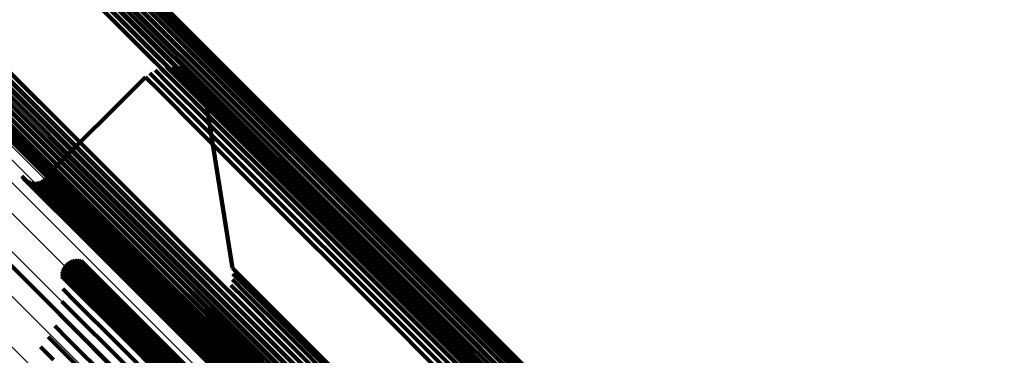
# Model space of a CAD drawing. Units: metres. Extents: x 1.249 to 1.743, y -0.472 to 0.021.
# Drawn here: x 1.315 to 1.33, y 0.004 to 0.009 of the extents above; entities that cross this region are included whole.
import ezdxf

# ---------------------------------------------------------------- set-up
doc = ezdxf.new("R2010")
doc.units = ezdxf.units.M
doc.linetypes.add('AUSGEZOGEN', pattern=[0])
doc.linetypes.add('VERDECKT2_S2', pattern=[0.036, 0.02, -0.016])
doc.layers.add('Standard', color=7, linetype='AUSGEZOGEN', lineweight=13)

msp = doc.modelspace()

# ---------------------------------------------------------------- linework, layer by layer
at = {"layer": 'Standard', "color": 253, "linetype": 'VERDECKT2_S2', "lineweight": 140, "transparency": 33554687}
for p, q in [((1.31597, 0.01084), (1.318564, 0.008246)), ((1.316001, 0.010761), (1.318595, 0.008167)), ((1.316019, 0.010677), (1.318612, 0.008084)), ((1.316014, 0.010505), (1.318605, 0.007913)), ((1.316023, 0.010591), (1.318616, 0.007999)), ((1.315955, 0.010342), (1.318546, 0.007751)), ((1.315991, 0.010421), (1.318582, 0.00783)), ((1.315847, 0.010205), (1.318438, 0.007614)), ((1.315906, 0.010269), (1.318497, 0.007679)), ((1.315703, 0.010108), (1.318294, 0.007517)), ((1.315779, 0.010151), (1.31837, 0.00756)), ((1.313994, 0.009302), (1.316591, 0.006705)), ((1.31407, 0.009345), (1.316667, 0.006748)), ((1.313867, 0.009183), (1.316464, 0.006587)), ((1.313926, 0.009248), (1.316523, 0.006651)), ((1.313783, 0.009031), (1.316379, 0.006435)), ((1.313819, 0.009111), (1.316415, 0.006514)), ((1.31375, 0.008862), (1.316345, 0.006266)), ((1.313759, 0.008948), (1.316355, 0.006352)), ((1.313754, 0.008776), (1.316349, 0.006181)), ((1.313772, 0.008692), (1.316366, 0.006098)), ((1.313803, 0.008613), (1.316397, 0.006019)), ((1.317234, 0.008512), (1.317234, 0.008512)), ((1.317277, 0.008529), (1.317482, 0.008324)), ((1.317323, 0.008537), (1.317323, 0.008537)), ((1.317368, 0.008546), (1.317573, 0.008341)), ((1.317414, 0.008547), (1.317414, 0.008547)), ((1.31746, 0.008549), (1.317664, 0.008344)), ((1.317505, 0.008542), (1.317505, 0.008542)), ((1.317551, 0.008535), (1.317755, 0.008331)), ((1.317594, 0.008521), (1.317594, 0.008521)), ((1.317042, 0.00839), (1.315514, 0.006862)), ((1.317042, 0.00839), (1.317247, 0.008185)), ((1.317077, 0.00842), (1.317077, 0.00842)), ((1.317112, 0.008449), (1.317317, 0.008244)), ((1.317152, 0.008473), (1.317152, 0.008473)), ((1.317192, 0.008496), (1.317396, 0.008291)), ((1.317638, 0.008507), (1.317843, 0.008302)), ((1.317679, 0.008486), (1.317679, 0.008486)), ((1.317719, 0.008464), (1.317924, 0.00826)), ((1.317756, 0.008436), (1.317756, 0.008436)), ((1.317792, 0.008408), (1.317997, 0.008204)), ((1.317824, 0.008375), (1.317824, 0.008375)), ((1.317317, 0.008244), (1.317946, 0.007615)), ((1.317396, 0.008291), (1.318026, 0.007662)), ((1.317482, 0.008324), (1.318111, 0.007695)), ((1.317573, 0.008341), (1.318201, 0.007713)), ((1.317664, 0.008344), (1.318293, 0.007715)), ((1.317755, 0.008331), (1.318384, 0.007702)), ((1.317843, 0.008302), (1.318471, 0.007674)), ((1.317855, 0.008341), (1.31806, 0.008137)), ((1.31788, 0.008303), (1.31788, 0.008303)), ((1.317906, 0.008264), (1.31811, 0.00806)), ((1.317924, 0.00826), (1.318552, 0.007631)), ((1.317924, 0.008222), (1.317924, 0.008222)), ((1.318564, 0.008246), (1.321677, 0.005133)), ((1.317247, 0.008185), (1.317876, 0.007556)), ((1.317942, 0.00818), (1.318147, 0.007975)), ((1.317953, 0.008135), (1.317953, 0.008135)), ((1.317964, 0.008091), (1.318169, 0.007886)), ((1.318385, 0.00544), (1.317964, 0.008091)), ((1.317997, 0.008204), (1.318625, 0.007576)), ((1.31806, 0.008137), (1.318688, 0.007509)), ((1.31811, 0.00806), (1.318738, 0.007432)), ((1.318595, 0.008167), (1.321707, 0.005055)), ((1.318612, 0.008084), (1.321723, 0.004973)), ((1.318147, 0.007975), (1.318774, 0.007348)), ((1.318605, 0.007913), (1.321716, 0.004803)), ((1.318616, 0.007999), (1.321726, 0.004888)), ((1.318169, 0.007886), (1.318796, 0.007259)), ((1.318546, 0.007751), (1.321655, 0.004642)), ((1.318582, 0.00783), (1.321692, 0.00472)), ((1.314664, 0.00771), (1.315296, 0.007078)), ((1.317946, 0.007615), (1.319019, 0.006542)), ((1.318026, 0.007662), (1.319099, 0.006589)), ((1.318111, 0.007695), (1.319184, 0.006622)), ((1.318201, 0.007713), (1.319274, 0.00664)), ((1.318293, 0.007715), (1.319366, 0.006643)), ((1.318384, 0.007702), (1.319456, 0.00663)), ((1.318438, 0.007614), (1.321547, 0.004505)), ((1.318471, 0.007674), (1.319543, 0.006602)), ((1.318497, 0.007679), (1.321606, 0.004569)), ((1.318552, 0.007631), (1.319624, 0.00656)), ((1.317876, 0.007556), (1.318949, 0.006483)), ((1.318294, 0.007517), (1.321404, 0.004407)), ((1.31837, 0.00756), (1.321479, 0.004451)), ((1.318625, 0.007576), (1.319696, 0.006505)), ((1.318688, 0.007509), (1.319758, 0.006438)), ((1.318738, 0.007432), (1.319808, 0.006362)), ((1.318774, 0.007348), (1.319844, 0.006278)), ((1.318796, 0.007259), (1.319866, 0.006189)), ((1.315296, 0.007078), (1.316375, 0.005999)), ((1.315136, 0.006858), (1.315341, 0.006652)), ((1.315147, 0.006844), (1.315147, 0.006844)), ((1.315493, 0.006841), (1.315493, 0.006841)), ((1.315513, 0.006862), (1.315513, 0.006862)), ((1.315157, 0.00683), (1.315362, 0.006624)), ((1.315198, 0.006795), (1.315198, 0.006795)), ((1.315212, 0.006786), (1.315417, 0.00658)), ((1.315228, 0.006778), (1.315228, 0.006778)), ((1.315244, 0.006771), (1.315449, 0.006566)), ((1.315261, 0.006766), (1.315261, 0.006766)), ((1.315278, 0.006761), (1.315483, 0.006556)), ((1.315296, 0.006759), (1.315296, 0.006759)), ((1.315313, 0.006758), (1.315518, 0.006552)), ((1.315331, 0.006758), (1.315331, 0.006758)), ((1.315349, 0.006759), (1.315554, 0.006554)), ((1.315366, 0.006763), (1.315366, 0.006763)), ((1.315383, 0.006767), (1.315588, 0.006562)), ((1.3154, 0.006774), (1.3154, 0.006774)), ((1.315416, 0.00678), (1.315621, 0.006575)), ((1.315431, 0.006789), (1.315431, 0.006789)), ((1.315446, 0.006798), (1.315651, 0.006593)), ((1.31546, 0.00681), (1.31546, 0.00681)), ((1.315473, 0.006821), (1.315678, 0.006616)), ((1.316591, 0.006705), (1.319707, 0.003589)), ((1.316667, 0.006748), (1.319783, 0.003632)), ((1.315341, 0.006652), (1.315971, 0.006023)), ((1.315362, 0.006624), (1.315992, 0.005995)), ((1.315417, 0.00658), (1.316047, 0.005951)), ((1.315449, 0.006566), (1.316079, 0.005936)), ((1.315483, 0.006556), (1.316113, 0.005927)), ((1.315518, 0.006552), (1.316148, 0.005923)), ((1.315554, 0.006554), (1.316183, 0.005925)), ((1.315588, 0.006562), (1.316217, 0.005933)), ((1.315621, 0.006575), (1.31625, 0.005946)), ((1.315651, 0.006593), (1.31628, 0.005964)), ((1.315678, 0.006616), (1.316307, 0.005987)), ((1.316464, 0.006587), (1.31958, 0.00347)), ((1.316523, 0.006651), (1.319639, 0.003534)), ((1.319019, 0.006542), (1.320555, 0.005007)), ((1.319099, 0.006589), (1.320633, 0.005054)), ((1.319184, 0.006622), (1.320719, 0.005087)), ((1.319274, 0.00664), (1.320809, 0.005105)), ((1.319366, 0.006643), (1.3209, 0.005108)), ((1.319456, 0.00663), (1.32099, 0.005096)), ((1.319543, 0.006602), (1.321076, 0.005069)), ((1.319624, 0.00656), (1.321157, 0.005027)), ((1.316379, 0.006435), (1.319495, 0.003319)), ((1.316415, 0.006514), (1.319531, 0.003398)), ((1.318949, 0.006483), (1.320484, 0.004948)), ((1.319696, 0.006505), (1.321229, 0.004972)), ((1.319758, 0.006438), (1.32129, 0.004906)), ((1.316345, 0.006266), (1.31946, 0.003152)), ((1.316355, 0.006352), (1.319471, 0.003236)), ((1.319808, 0.006362), (1.32134, 0.00483)), ((1.319844, 0.006278), (1.321375, 0.004747)), ((1.316349, 0.006181), (1.319463, 0.003067)), ((1.316366, 0.006098), (1.31948, 0.002984)), ((1.319866, 0.006189), (1.321396, 0.004659)), ((1.315971, 0.006023), (1.317045, 0.004949)), ((1.315992, 0.005995), (1.317066, 0.004921)), ((1.316047, 0.005951), (1.31712, 0.004877)), ((1.316079, 0.005936), (1.317152, 0.004863)), ((1.316113, 0.005927), (1.317186, 0.004854)), ((1.316217, 0.005933), (1.31729, 0.00486)), ((1.31625, 0.005946), (1.317323, 0.004873)), ((1.31628, 0.005964), (1.317353, 0.004891)), ((1.316307, 0.005987), (1.31738, 0.004914)), ((1.316375, 0.005999), (1.317917, 0.004456)), ((1.316397, 0.006019), (1.319509, 0.002906)), ((1.314598, 0.005851), (1.316147, 0.004302)), ((1.316148, 0.005923), (1.317221, 0.00485)), ((1.316183, 0.005925), (1.317256, 0.004852)), ((1.315792, 0.005483), (1.315996, 0.005279)), ((1.315804, 0.005496), (1.315804, 0.005496)), ((1.315816, 0.00551), (1.31602, 0.005306)), ((1.31583, 0.005521), (1.31583, 0.005521)), ((1.315845, 0.005532), (1.316049, 0.005328)), ((1.31586, 0.00554), (1.31586, 0.00554)), ((1.315876, 0.005549), (1.31608, 0.005345)), ((1.315893, 0.005555), (1.315893, 0.005555)), ((1.31591, 0.005561), (1.316114, 0.005357)), ((1.315928, 0.005564), (1.315928, 0.005564)), ((1.315946, 0.005567), (1.31615, 0.005363)), ((1.315964, 0.005567), (1.315964, 0.005567)), ((1.315982, 0.005567), (1.316186, 0.005363)), ((1.316, 0.005564), (1.316, 0.005564)), ((1.316017, 0.005561), (1.316221, 0.005357)), ((1.316034, 0.005555), (1.316034, 0.005555)), ((1.316051, 0.005549), (1.316255, 0.005345)), ((1.315746, 0.005349), (1.31595, 0.005145)), ((1.315748, 0.005367), (1.315748, 0.005367)), ((1.315748, 0.005331), (1.315748, 0.005331)), ((1.315749, 0.005385), (1.315953, 0.005181)), ((1.315753, 0.005403), (1.315753, 0.005403)), ((1.315758, 0.00542), (1.315962, 0.005216)), ((1.315765, 0.005436), (1.315765, 0.005436)), ((1.315772, 0.005453), (1.315976, 0.005249)), ((1.315782, 0.005468), (1.315782, 0.005468)), ((1.316049, 0.005328), (1.316675, 0.004701)), ((1.31608, 0.005345), (1.316707, 0.004718)), ((1.316114, 0.005357), (1.316741, 0.00473)), ((1.31615, 0.005363), (1.316776, 0.004736)), ((1.316186, 0.005363), (1.316812, 0.004736)), ((1.316221, 0.005357), (1.316848, 0.00473)), ((1.316255, 0.005345), (1.316882, 0.004719)), ((1.316396, 0.005398), (1.316396, 0.005398)), ((1.318385, 0.00544), (1.318588, 0.005238)), ((1.318388, 0.005396), (1.318388, 0.005396)), ((1.318392, 0.005351), (1.318594, 0.005148)), ((1.315749, 0.005313), (1.315953, 0.005109)), ((1.315758, 0.005215), (1.315758, 0.005215)), ((1.315953, 0.005181), (1.31658, 0.004554)), ((1.315962, 0.005216), (1.316589, 0.004589)), ((1.315976, 0.005249), (1.316603, 0.004622)), ((1.315996, 0.005279), (1.316623, 0.004652)), ((1.31602, 0.005306), (1.316647, 0.004679)), ((1.318361, 0.005175), (1.318564, 0.004973)), ((1.318372, 0.005219), (1.318372, 0.005219)), ((1.318384, 0.005262), (1.318586, 0.005059)), ((1.318388, 0.005307), (1.318388, 0.005307)), ((1.318588, 0.005238), (1.31921, 0.004615)), ((1.315761, 0.00502), (1.315761, 0.00502)), ((1.315767, 0.005118), (1.315971, 0.004914)), ((1.31595, 0.005145), (1.316577, 0.004519)), ((1.315953, 0.005109), (1.31658, 0.004483)), ((1.317084, 0.005096), (1.317084, 0.005096)), ((1.318275, 0.005019), (1.318478, 0.004816)), ((1.3183, 0.005056), (1.3183, 0.005056)), ((1.318325, 0.005094), (1.318527, 0.004891)), ((1.318343, 0.005134), (1.318343, 0.005134)), ((1.318586, 0.005059), (1.319209, 0.004437)), ((1.318594, 0.005148), (1.319217, 0.004526)), ((1.320633, 0.005054), (1.322646, 0.003041)), ((1.320719, 0.005087), (1.322732, 0.003075)), ((1.320809, 0.005105), (1.322821, 0.003093)), ((1.3209, 0.005108), (1.322911, 0.003097)), ((1.32099, 0.005096), (1.323001, 0.003085)), ((1.321076, 0.005069), (1.323087, 0.003058)), ((1.321157, 0.005027), (1.323167, 0.003017)), ((1.321677, 0.005133), (1.324461, 0.002349)), ((1.321707, 0.005055), (1.324494, 0.002268)), ((1.315755, 0.004922), (1.315959, 0.004718)), ((1.315971, 0.004914), (1.316597, 0.004288)), ((1.317045, 0.004949), (1.318581, 0.003412)), ((1.317066, 0.004921), (1.318602, 0.003385)), ((1.31712, 0.004877), (1.318656, 0.003341)), ((1.317152, 0.004863), (1.318688, 0.003327)), ((1.317323, 0.004873), (1.318858, 0.003338)), ((1.317353, 0.004891), (1.318889, 0.003356)), ((1.31738, 0.004914), (1.318915, 0.003379)), ((1.317432, 0.004943), (1.317432, 0.004943)), ((1.317531, 0.0049), (1.317531, 0.0049)), ((1.318104, 0.004877), (1.318104, 0.004877)), ((1.318143, 0.004898), (1.318346, 0.004696)), ((1.318179, 0.004926), (1.318179, 0.004926)), ((1.318214, 0.004953), (1.318417, 0.00475)), ((1.318245, 0.004986), (1.318245, 0.004986)), ((1.318527, 0.004891), (1.319149, 0.004269)), ((1.318564, 0.004973), (1.319186, 0.00435)), ((1.320484, 0.004948), (1.322497, 0.002935)), ((1.320555, 0.005007), (1.322568, 0.002994)), ((1.321229, 0.004972), (1.323238, 0.002963)), ((1.32129, 0.004906), (1.323299, 0.002897)), ((1.321723, 0.004973), (1.324513, 0.002183)), ((1.321726, 0.004888), (1.324518, 0.002096)), ((1.315713, 0.00473), (1.315917, 0.004526)), ((1.315714, 0.004732), (1.315714, 0.004732)), ((1.315735, 0.004828), (1.315735, 0.004828)), ((1.315959, 0.004718), (1.316585, 0.004092)), ((1.316707, 0.004718), (1.317776, 0.00365)), ((1.316741, 0.00473), (1.31781, 0.003661)), ((1.316776, 0.004736), (1.317845, 0.003668)), ((1.316812, 0.004736), (1.317881, 0.003668)), ((1.316848, 0.00473), (1.317916, 0.003662)), ((1.316882, 0.004719), (1.31795, 0.003651)), ((1.317186, 0.004854), (1.318722, 0.003318)), ((1.317221, 0.00485), (1.318757, 0.003314)), ((1.317256, 0.004852), (1.318792, 0.003317)), ((1.31729, 0.00486), (1.318826, 0.003324)), ((1.317629, 0.004857), (1.317832, 0.004654)), ((1.317671, 0.004842), (1.317671, 0.004842)), ((1.317714, 0.004828), (1.317916, 0.004625)), ((1.317758, 0.00482), (1.317758, 0.00482)), ((1.317802, 0.004813), (1.318005, 0.00461)), ((1.317847, 0.004813), (1.317847, 0.004813)), ((1.317891, 0.004813), (1.318094, 0.00461)), ((1.317936, 0.00482), (1.317936, 0.00482)), ((1.31798, 0.004827), (1.318183, 0.004624)), ((1.318022, 0.004842), (1.318022, 0.004842)), ((1.318065, 0.004856), (1.318267, 0.004653)), ((1.318417, 0.00475), (1.319039, 0.004128)), ((1.318478, 0.004816), (1.3191, 0.004194)), ((1.32134, 0.00483), (1.323348, 0.002822)), ((1.321375, 0.004747), (1.323383, 0.002739)), ((1.321692, 0.00472), (1.324487, 0.001925)), ((1.321716, 0.004803), (1.32451, 0.002009)), ((1.315678, 0.004638), (1.315678, 0.004638)), ((1.316589, 0.004589), (1.317657, 0.003521)), ((1.316603, 0.004622), (1.317672, 0.003554)), ((1.316623, 0.004652), (1.317691, 0.003584)), ((1.316647, 0.004679), (1.317716, 0.00361)), ((1.316675, 0.004701), (1.317744, 0.003632)), ((1.317832, 0.004654), (1.318455, 0.004031)), ((1.317916, 0.004625), (1.318539, 0.004002)), ((1.318005, 0.00461), (1.318627, 0.003988)), ((1.318094, 0.00461), (1.318716, 0.003988)), ((1.318183, 0.004624), (1.318805, 0.004002)), ((1.318267, 0.004653), (1.318889, 0.004031)), ((1.318346, 0.004696), (1.318968, 0.004074)), ((1.31921, 0.004615), (1.320272, 0.003553)), ((1.321396, 0.004659), (1.323403, 0.002651)), ((1.321606, 0.004569), (1.324404, 0.001772)), ((1.321655, 0.004642), (1.324452, 0.001845)), ((1.315593, 0.004461), (1.315593, 0.004461)), ((1.315642, 0.004547), (1.315846, 0.004343)), ((1.315917, 0.004526), (1.316542, 0.0039)), ((1.316577, 0.004519), (1.317645, 0.00345)), ((1.31658, 0.004554), (1.317648, 0.003486)), ((1.31658, 0.004483), (1.317648, 0.003414)), ((1.317917, 0.004456), (1.319941, 0.002433)), ((1.319209, 0.004437), (1.32027, 0.003375)), ((1.319217, 0.004526), (1.320279, 0.003464)), ((1.321404, 0.004407), (1.3242, 0.001611)), ((1.321479, 0.004451), (1.324276, 0.001653)), ((1.321547, 0.004505), (1.324345, 0.001707)), ((1.315482, 0.0043), (1.315482, 0.0043)), ((1.315544, 0.004376), (1.315748, 0.004173)), ((1.315846, 0.004343), (1.316471, 0.003717)), ((1.316147, 0.004302), (1.318179, 0.002271)), ((1.316597, 0.004288), (1.317665, 0.00322)), ((1.319149, 0.004269), (1.320211, 0.003207)), ((1.319186, 0.00435), (1.320247, 0.003289)), ((1.315348, 0.004157), (1.315348, 0.004157)), ((1.315421, 0.004223), (1.315625, 0.00402)), ((1.315748, 0.004173), (1.316373, 0.003547)), ((1.319039, 0.004128), (1.3201, 0.003067)), ((1.3191, 0.004194), (1.320161, 0.003133)), ((1.316585, 0.004092), (1.317652, 0.003025))]:
    msp.add_line(p, q, dxfattribs=at)
at = {"layer": 'Standard', "color": 7, "linetype": 'AUSGEZOGEN', "lineweight": 13, "transparency": 33554687}
for points in [[(1.299209, 0.021464), (1.29943, 0.021244), (1.300106, 0.020567), (1.30126, 0.019414), (1.30291, 0.017764), (1.305074, 0.0156), (1.307765, 0.012908), (1.310995, 0.009678), (1.314772, 0.005902), (1.319097, 0.001576), (1.323971, -0.003297), (1.329388, -0.008715), (1.335339, -0.014665), (1.341809, -0.021135), (1.34878, -0.028106), (1.356229, -0.035555), (1.364128, -0.043455), (1.372448, -0.051774), (1.381153, -0.060479), (1.390206, -0.069533), (1.399569, -0.078895), (1.409199, -0.088526), (1.419055, -0.098381)], [(1.298564, 0.021415), (1.298785, 0.021194), (1.299462, 0.020517), (1.300617, 0.019362), (1.30227, 0.01771), (1.304436, 0.015543), (1.307132, 0.012848), (1.310366, 0.009613), (1.314147, 0.005832), (1.318479, 0.001501), (1.323359, -0.00338), (1.328784, -0.008804), (1.334742, -0.014763), (1.341221, -0.021242), (1.348202, -0.028222), (1.35566, -0.035681), (1.36357, -0.043591), (1.371901, -0.051922), (1.380618, -0.060638), (1.389683, -0.069704), (1.399059, -0.079079), (1.408702, -0.088723), (1.418571, -0.098592)], [(1.299854, 0.021412), (1.300074, 0.021192), (1.300749, 0.020517), (1.301901, 0.019365), (1.303549, 0.017717), (1.305709, 0.015557), (1.308397, 0.01287), (1.311622, 0.009644), (1.315392, 0.005874), (1.319711, 0.001556), (1.324577, -0.003311), (1.329985, -0.008719), (1.335927, -0.014661), (1.342387, -0.021121), (1.349347, -0.028081), (1.356784, -0.035518), (1.364671, -0.043405), (1.372977, -0.051711), (1.381669, -0.060402), (1.390708, -0.069442), (1.400056, -0.07879), (1.409671, -0.088405)], [(1.297935, 0.021266), (1.298156, 0.021045), (1.298834, 0.020367), (1.29999, 0.019211), (1.301644, 0.017557), (1.303813, 0.015388), (1.306511, 0.012689), (1.309749, 0.009451), (1.313535, 0.005666), (1.317871, 0.00133), (1.322756, -0.003556), (1.328187, -0.008986), (1.334152, -0.014951), (1.340638, -0.021437), (1.347626, -0.028425), (1.355093, -0.035892), (1.363011, -0.04381), (1.371351, -0.05215), (1.380077, -0.060876), (1.389153, -0.069952), (1.398538, -0.079337), (1.408192, -0.088991), (1.418071, -0.09887)], [(1.300483, 0.02126), (1.300703, 0.02104), (1.301377, 0.020366), (1.302526, 0.019216), (1.304171, 0.017572), (1.306328, 0.015415), (1.30901, 0.012732), (1.31223, 0.009513), (1.315993, 0.005749), (1.320304, 0.001438), (1.325162, -0.003419), (1.330561, -0.008818), (1.336492, -0.014749), (1.342941, -0.021198), (1.349888, -0.028146), (1.357312, -0.035569), (1.365185, -0.043443), (1.373477, -0.051734), (1.382153, -0.06041), (1.391176, -0.069434), (1.400508, -0.078765), (1.410106, -0.088363)], [(1.301081, 0.021011), (1.3013, 0.020792), (1.301972, 0.02012), (1.30312, 0.018972), (1.304761, 0.017331), (1.306914, 0.015178), (1.309591, 0.0125), (1.312805, 0.009287), (1.316561, 0.005531), (1.320864, 0.001228), (1.325712, -0.00362), (1.331101, -0.009009), (1.33702, -0.014929), (1.343457, -0.021365), (1.350391, -0.028299), (1.357801, -0.035709), (1.365659, -0.043567), (1.373935, -0.051843), (1.382594, -0.060502), (1.3916, -0.069508), (1.400914, -0.078822), (1.410494, -0.088402)], [(1.301632, 0.020673), (1.301851, 0.020454), (1.302522, 0.019783), (1.303667, 0.018638), (1.305305, 0.017), (1.307454, 0.014851), (1.310126, 0.012179), (1.313332, 0.008972), (1.317081, 0.005224), (1.321375, 0.00093), (1.326214, -0.003909), (1.331592, -0.009287), (1.337499, -0.015194), (1.343923, -0.021618), (1.350843, -0.028538), (1.358238, -0.035933), (1.36608, -0.043775), (1.374339, -0.052034), (1.382981, -0.060676), (1.391969, -0.069664), (1.401264, -0.078959), (1.410824, -0.088519)], [(1.305911, 0.020674), (1.306128, 0.020458), (1.306793, 0.019793), (1.307927, 0.018659), (1.309549, 0.017037), (1.311676, 0.014909), (1.314322, 0.012263), (1.317498, 0.009088), (1.32121, 0.005375), (1.325463, 0.001123), (1.330254, -0.003669), (1.33558, -0.008994), (1.34143, -0.014844), (1.347791, -0.021205), (1.354644, -0.028058), (1.361967, -0.035381), (1.369733, -0.043147), (1.377912, -0.051326), (1.38647, -0.059884), (1.39537, -0.068784), (1.404575, -0.077989), (1.414042, -0.087457)], [(1.306004, 0.020673), (1.306221, 0.020456), (1.306885, 0.019792), (1.308019, 0.018658), (1.309641, 0.017036), (1.311768, 0.014909), (1.314413, 0.012264), (1.317588, 0.009089), (1.3213, 0.005377), (1.325551, 0.001126), (1.330342, -0.003665), (1.335666, -0.008989), (1.341515, -0.014838), (1.347875, -0.021198), (1.354726, -0.028049), (1.362048, -0.035371), (1.369812, -0.043135), (1.377989, -0.051312), (1.386545, -0.059868), (1.395443, -0.068767), (1.404646, -0.077969), (1.414112, -0.087435)], [(1.305577, 0.020529), (1.305794, 0.020312), (1.306459, 0.019647), (1.307593, 0.018513), (1.309216, 0.01689), (1.311344, 0.014762), (1.313992, 0.012114), (1.317169, 0.008937), (1.320883, 0.005223), (1.325137, 0.000969), (1.32993, -0.003824), (1.335258, -0.009152), (1.341111, -0.015005), (1.347475, -0.021369), (1.354331, -0.028225), (1.361657, -0.035551), (1.369426, -0.04332), (1.377609, -0.051502), (1.38617, -0.060064), (1.395075, -0.068969), (1.404283, -0.078177), (1.413755, -0.087649)], [(1.30565, 0.020587), (1.305867, 0.02037), (1.306532, 0.019705), (1.307666, 0.01857), (1.309289, 0.016947), (1.311417, 0.014819), (1.314064, 0.012172), (1.317241, 0.008995), (1.320955, 0.005281), (1.325209, 0.001027), (1.330003, -0.003766), (1.33533, -0.009094), (1.341183, -0.014946), (1.347546, -0.02131), (1.354402, -0.028166), (1.361728, -0.035491), (1.369497, -0.04326), (1.377679, -0.051443), (1.38624, -0.060004), (1.395144, -0.068908), (1.404352, -0.078116), (1.413824, -0.087587)], [(1.305732, 0.020631), (1.305948, 0.020414), (1.306613, 0.019749), (1.307748, 0.018615), (1.30937, 0.016992), (1.311498, 0.014864), (1.314145, 0.012217), (1.317322, 0.00904), (1.321035, 0.005327), (1.325289, 0.001073), (1.330082, -0.00372), (1.335409, -0.009047), (1.341261, -0.014899), (1.347624, -0.021262), (1.35448, -0.028117), (1.361805, -0.035443), (1.369573, -0.043211), (1.377754, -0.051392), (1.386315, -0.059953), (1.395218, -0.068856), (1.404426, -0.078063), (1.413896, -0.087534)], [(1.30582, 0.02066), (1.306036, 0.020444), (1.306701, 0.019779), (1.307835, 0.018644), (1.309458, 0.017022), (1.311586, 0.014894), (1.314232, 0.012248), (1.317408, 0.009071), (1.321121, 0.005358), (1.325374, 0.001105), (1.330167, -0.003687), (1.335493, -0.009014), (1.341345, -0.014865), (1.347707, -0.021227), (1.354561, -0.028081), (1.361885, -0.035405), (1.369652, -0.043173), (1.377833, -0.051353), (1.386392, -0.059912), (1.395294, -0.068815), (1.4045, -0.078021), (1.41397, -0.08749)], [(1.306095, 0.020656), (1.306312, 0.020439), (1.306976, 0.019775), (1.30811, 0.018641), (1.309731, 0.01702), (1.311858, 0.014893), (1.314502, 0.012248), (1.317677, 0.009074), (1.321387, 0.005364), (1.325638, 0.001113), (1.330427, -0.003676), (1.33575, -0.008999), (1.341597, -0.014847), (1.347955, -0.021205), (1.354805, -0.028055), (1.362125, -0.035374), (1.369887, -0.043136), (1.378062, -0.051311), (1.386616, -0.059865), (1.395512, -0.068762), (1.404713, -0.077962), (1.414176, -0.087425)], [(1.306182, 0.020623), (1.306399, 0.020406), (1.307063, 0.019742), (1.308196, 0.018609), (1.309817, 0.016988), (1.311943, 0.014862), (1.314587, 0.012218), (1.31776, 0.009045), (1.32147, 0.005335), (1.325719, 0.001086), (1.330507, -0.003702), (1.335829, -0.009024), (1.341675, -0.01487), (1.348031, -0.021226), (1.354879, -0.028074), (1.362196, -0.035391), (1.369956, -0.043151), (1.378129, -0.051324), (1.386681, -0.059876), (1.395575, -0.06877), (1.404772, -0.077967), (1.414233, -0.087428)], [(1.306262, 0.020576), (1.306479, 0.02036), (1.307143, 0.019696), (1.308276, 0.018563), (1.309896, 0.016942), (1.312021, 0.014817), (1.314665, 0.012174), (1.317837, 0.009001), (1.321546, 0.005293), (1.325794, 0.001045), (1.33058, -0.003742), (1.3359, -0.009062), (1.341744, -0.014906), (1.348099, -0.02126), (1.354945, -0.028106), (1.36226, -0.035422), (1.370018, -0.04318), (1.378188, -0.05135), (1.386737, -0.059899), (1.395629, -0.06879), (1.404824, -0.077985), (1.414282, -0.087443)], [(1.306333, 0.020516), (1.30655, 0.0203), (1.307213, 0.019636), (1.308346, 0.018504), (1.309966, 0.016883), (1.312091, 0.014759), (1.314733, 0.012116), (1.317905, 0.008945), (1.321612, 0.005238), (1.325859, 0.000991), (1.330644, -0.003794), (1.335962, -0.009113), (1.341805, -0.014955), (1.348157, -0.021308), (1.355001, -0.028152), (1.362314, -0.035465), (1.37007, -0.04322), (1.378238, -0.051388), (1.386784, -0.059935), (1.395673, -0.068823), (1.404865, -0.078016), (1.41432, -0.087471)], [(1.305465, 0.020382), (1.305682, 0.020165), (1.306347, 0.0195), (1.307481, 0.018366), (1.309104, 0.016743), (1.311232, 0.014615), (1.313879, 0.011968), (1.317056, 0.008791), (1.32077, 0.005077), (1.325024, 0.000823), (1.329817, -0.00397), (1.335144, -0.009297), (1.340996, -0.015149), (1.34736, -0.021513), (1.354215, -0.028368), (1.361541, -0.035694), (1.369309, -0.043462), (1.377491, -0.051644), (1.386052, -0.060205), (1.394956, -0.069109), (1.404163, -0.078316), (1.413634, -0.087787)], [(1.305515, 0.02046), (1.305731, 0.020244), (1.306396, 0.019578), (1.307531, 0.018444), (1.309154, 0.016821), (1.311282, 0.014693), (1.31393, 0.012046), (1.317106, 0.008869), (1.32082, 0.005155), (1.325074, 0.000901), (1.329868, -0.003893), (1.335196, -0.009221), (1.341048, -0.015073), (1.347412, -0.021437), (1.354268, -0.028293), (1.361594, -0.035619), (1.369363, -0.043388), (1.377545, -0.05157), (1.386107, -0.060132), (1.395011, -0.069036), (1.404219, -0.078244), (1.413691, -0.087716)], [(1.302124, 0.020253), (1.302342, 0.020034), (1.303012, 0.019365), (1.304155, 0.018222), (1.30579, 0.016587), (1.307933, 0.014443), (1.3106, 0.011777), (1.3138, 0.008576), (1.317541, 0.004835), (1.321826, 0.00055), (1.326655, -0.004278), (1.332021, -0.009645), (1.337917, -0.01554), (1.344327, -0.02195), (1.351233, -0.028856), (1.358612, -0.036236), (1.366438, -0.044062), (1.37468, -0.052304), (1.383304, -0.060928), (1.392273, -0.069897), (1.401549, -0.079173), (1.41109, -0.088713)], [(1.304623, 0.018756), (1.304839, 0.018539), (1.305503, 0.017876), (1.306636, 0.016743), (1.308256, 0.015123), (1.31038, 0.012999), (1.313022, 0.010357), (1.316193, 0.007186), (1.3199, 0.003479), (1.324146, -0.000767), (1.328931, -0.005552), (1.334249, -0.01087), (1.340091, -0.016712), (1.346442, -0.023063), (1.353285, -0.029906), (1.360598, -0.037219), (1.368352, -0.044974), (1.376519, -0.05314), (1.385065, -0.061686), (1.393953, -0.070574), (1.403144, -0.079765), (1.412598, -0.089219)], [(1.303826, 0.018562), (1.304043, 0.018345), (1.304708, 0.01768), (1.305841, 0.016546), (1.307464, 0.014924), (1.309591, 0.012797), (1.312237, 0.010151), (1.315412, 0.006975), (1.319124, 0.003263), (1.323376, -0.000989), (1.328168, -0.00578), (1.333493, -0.011105), (1.339343, -0.016955), (1.345703, -0.023315), (1.352556, -0.030168), (1.359878, -0.037491), (1.367644, -0.045256), (1.375822, -0.053434), (1.384379, -0.061992), (1.393279, -0.070892), (1.402483, -0.080096), (1.41195, -0.089563)], [(1.304438, 0.018551), (1.304655, 0.018335), (1.305319, 0.017671), (1.306451, 0.016539), (1.308071, 0.014919), (1.310195, 0.012795), (1.312837, 0.010152), (1.316008, 0.006982), (1.319715, 0.003275), (1.323961, -0.000971), (1.328745, -0.005756), (1.334063, -0.011073), (1.339904, -0.016915), (1.346256, -0.023266), (1.353099, -0.030109), (1.36041, -0.037421), (1.368165, -0.045175), (1.376331, -0.053342), (1.384876, -0.061887), (1.393764, -0.070774), (1.402954, -0.079965), (1.412408, -0.089418)], [(1.304511, 0.018608), (1.304728, 0.018392), (1.305392, 0.017728), (1.306524, 0.016596), (1.308144, 0.014976), (1.310268, 0.012852), (1.31291, 0.01021), (1.316081, 0.007039), (1.319787, 0.003333), (1.324033, -0.000913), (1.328817, -0.005697), (1.334135, -0.011015), (1.339976, -0.016856), (1.346327, -0.023207), (1.35317, -0.03005), (1.360481, -0.037362), (1.368235, -0.045116), (1.376402, -0.053282), (1.384947, -0.061827), (1.393834, -0.070714), (1.403024, -0.079904), (1.412477, -0.089357)], [(1.304574, 0.018677), (1.30479, 0.018461), (1.305454, 0.017797), (1.306586, 0.016665), (1.308206, 0.015045), (1.31033, 0.012921), (1.312972, 0.010279), (1.316143, 0.007108), (1.31985, 0.003401), (1.324096, -0.000845), (1.32888, -0.005629), (1.334197, -0.010946), (1.340039, -0.016788), (1.34639, -0.023139), (1.353233, -0.029982), (1.360544, -0.037294), (1.368299, -0.045048), (1.376465, -0.053214), (1.38501, -0.061759), (1.393897, -0.070646), (1.403088, -0.079837), (1.412541, -0.08929)], [(1.303906, 0.018515), (1.304123, 0.018298), (1.304787, 0.017634), (1.305921, 0.0165), (1.307543, 0.014878), (1.309669, 0.012752), (1.312314, 0.010106), (1.315489, 0.006932), (1.3192, 0.003221), (1.323451, -0.00103), (1.328241, -0.00582), (1.333564, -0.011143), (1.339412, -0.016992), (1.345771, -0.02335), (1.352622, -0.030201), (1.359942, -0.037521), (1.367705, -0.045284), (1.375881, -0.05346), (1.384436, -0.062015), (1.393333, -0.070912), (1.402535, -0.080114), (1.411999, -0.089578)], [(1.303993, 0.018482), (1.30421, 0.018266), (1.304874, 0.017601), (1.306007, 0.016468), (1.307629, 0.014847), (1.309755, 0.012721), (1.312399, 0.010076), (1.315573, 0.006902), (1.319283, 0.003193), (1.323532, -0.001057), (1.328321, -0.005846), (1.333643, -0.011168), (1.33949, -0.017014), (1.345846, -0.023371), (1.352695, -0.03022), (1.360014, -0.037538), (1.367775, -0.045299), (1.375948, -0.053473), (1.384501, -0.062026), (1.393396, -0.070921), (1.402594, -0.080119), (1.412056, -0.089581)], [(1.304084, 0.018465), (1.304301, 0.018248), (1.304965, 0.017584), (1.306098, 0.016451), (1.307719, 0.01483), (1.309844, 0.012705), (1.312488, 0.010061), (1.315661, 0.006888), (1.31937, 0.003179), (1.323619, -0.00107), (1.328406, -0.005857), (1.333727, -0.011178), (1.339572, -0.017023), (1.345927, -0.023378), (1.352774, -0.030225), (1.360091, -0.037542), (1.36785, -0.045301), (1.376022, -0.053472), (1.384572, -0.062023), (1.393465, -0.070916), (1.402661, -0.080112), (1.41212, -0.089571)], [(1.304177, 0.018463), (1.304394, 0.018247), (1.305058, 0.017583), (1.30619, 0.01645), (1.307811, 0.014829), (1.309936, 0.012704), (1.312579, 0.010061), (1.315751, 0.006889), (1.31946, 0.003181), (1.323707, -0.001067), (1.328493, -0.005853), (1.333813, -0.011173), (1.339657, -0.017017), (1.346011, -0.023371), (1.352857, -0.030216), (1.360171, -0.037531), (1.367929, -0.045289), (1.376099, -0.053458), (1.384647, -0.062007), (1.393538, -0.070898), (1.402732, -0.080092), (1.41219, -0.089549)], [(1.304269, 0.018477), (1.304485, 0.018261), (1.305149, 0.017597), (1.306282, 0.016465), (1.307902, 0.014844), (1.310027, 0.01272), (1.312669, 0.010077), (1.315841, 0.006905), (1.319549, 0.003198), (1.323795, -0.001049), (1.328581, -0.005835), (1.3339, -0.011153), (1.339742, -0.016996), (1.346095, -0.023349), (1.35294, -0.030193), (1.360253, -0.037507), (1.368009, -0.045263), (1.376178, -0.053431), (1.384725, -0.061978), (1.393614, -0.070868), (1.402807, -0.08006), (1.412262, -0.089516)], [(1.304357, 0.018507), (1.304573, 0.018291), (1.305237, 0.017627), (1.306369, 0.016494), (1.307989, 0.014874), (1.310114, 0.01275), (1.312756, 0.010108), (1.315927, 0.006936), (1.319634, 0.003229), (1.323881, -0.001017), (1.328666, -0.005802), (1.333984, -0.01112), (1.339826, -0.016962), (1.346178, -0.023314), (1.353021, -0.030157), (1.360334, -0.03747), (1.368089, -0.045225), (1.376256, -0.053392), (1.384802, -0.061938), (1.39369, -0.070826), (1.402881, -0.080018), (1.412336, -0.089472)]]:
    msp.add_lwpolyline(points, dxfattribs=at)

doc.saveas('drawing.dxf')
